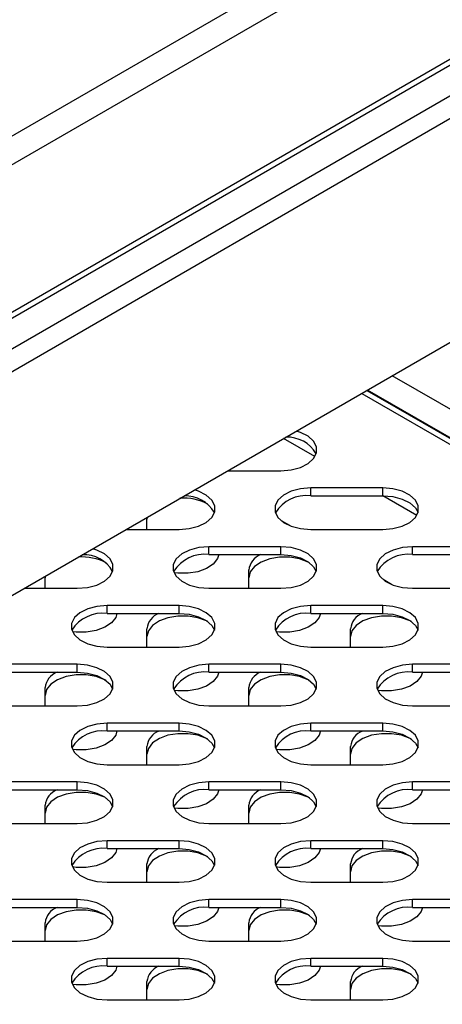
# Model space of a CAD drawing. Units: millimetres. Extents: x 2945 to 11917, y 1393 to 7729.
# Drawn here: x 10812 to 10865, y 3773 to 3896 of the extents above; entities that cross this region are included whole.
import ezdxf

# ---------------------------------------------------------------- set-up
doc = ezdxf.new("R2010")
doc.units = ezdxf.units.MM

msp = doc.modelspace()

# ---------------------------------------------------------------- linework, layer by layer
at = {"color": 7, "linetype": 'Continuous', "lineweight": 25}
for p, q in [((11697.74, 4393.5), (10396.24, 3642.16)), ((11699.95, 4391.19), (10397.14, 3639.09)), ((11699.95, 4372.73), (10397.14, 3620.64)), ((11699.14, 4371.52), (10397.03, 3619.83)), ((10720.16, 3771.76), (10979.13, 3921.27)), ((10855.48, 3849.88), (10931.87, 3805.78)), ((10838.09, 3839.84), (10844.73, 3839.84)), ((10857.46, 3837.69), (10848.46, 3837.69)), ((10848.46, 3836.71), (10848.46, 3837.69)), ((10857.46, 3836.71), (10857.46, 3837.69)), ((10848.46, 3836.71), (10857.46, 3836.71)), ((10827.99, 3834.01), (10827.98, 3833.8)), ((10827.98, 3832.49), (10827.98, 3834)), ((10825.36, 3832.49), (10832, 3832.49)), ((10845.84, 3832.98), (10844.79, 3833.58)), ((10848.46, 3832.49), (10857.46, 3832.49)), ((10844.73, 3830.34), (10835.73, 3830.34)), ((10835.73, 3829.36), (10835.73, 3830.34)), ((10844.73, 3829.36), (10844.73, 3830.34)), ((10870.18, 3830.34), (10861.18, 3830.34)), ((10861.18, 3829.36), (10861.18, 3830.34)), ((10835.73, 3829.36), (10844.73, 3829.36)), ((10861.18, 3829.36), (10870.18, 3829.36)), ((10815.26, 3826.67), (10815.25, 3826.46)), ((10815.25, 3825.15), (10815.25, 3826.66)), ((10840.7, 3825.15), (10840.7, 3827.44)), ((10812.63, 3825.15), (10819.27, 3825.15)), ((10835.73, 3825.15), (10844.73, 3825.15)), ((10858.57, 3825.63), (10857.52, 3826.24)), ((10861.18, 3825.15), (10870.18, 3825.15)), ((10832, 3822.99), (10823, 3822.99)), ((10823, 3822.02), (10823, 3822.99)), ((10832, 3822.02), (10832, 3822.99)), ((10857.46, 3822.99), (10848.46, 3822.99)), ((10848.46, 3822.02), (10848.46, 3822.99)), ((10857.46, 3822.02), (10857.46, 3822.99)), ((10823, 3822.02), (10832, 3822.02)), ((10848.46, 3822.02), (10857.46, 3822.02)), ((10827.98, 3817.8), (10827.98, 3820.09)), ((10853.43, 3817.8), (10853.43, 3820.09)), ((10823, 3817.8), (10832, 3817.8)), ((10848.46, 3817.8), (10857.46, 3817.8)), ((10819.27, 3815.65), (10810.27, 3815.65)), ((10819.27, 3814.67), (10819.27, 3815.65)), ((10844.73, 3815.65), (10835.73, 3815.65)), ((10835.73, 3814.67), (10835.73, 3815.65)), ((10844.73, 3814.67), (10844.73, 3815.65)), ((10870.18, 3815.65), (10861.18, 3815.65)), ((10861.18, 3814.67), (10861.18, 3815.65)), ((10810.27, 3814.67), (10819.27, 3814.67)), ((10835.73, 3814.67), (10844.73, 3814.67)), ((10861.18, 3814.67), (10870.18, 3814.67)), ((10815.25, 3810.45), (10815.25, 3812.74)), ((10840.7, 3810.45), (10840.7, 3812.74)), ((10810.27, 3810.45), (10819.27, 3810.45)), ((10835.73, 3810.45), (10844.73, 3810.45)), ((10861.18, 3810.45), (10870.18, 3810.45)), ((10832, 3808.3), (10823, 3808.3)), ((10823, 3807.32), (10823, 3808.3)), ((10832, 3807.32), (10832, 3808.3)), ((10857.46, 3808.3), (10848.46, 3808.3)), ((10848.46, 3807.32), (10848.46, 3808.3)), ((10857.46, 3807.32), (10857.46, 3808.3)), ((10823, 3807.32), (10832, 3807.32)), ((10848.46, 3807.32), (10857.46, 3807.32)), ((10827.98, 3803.1), (10827.98, 3805.39)), ((10853.43, 3803.1), (10853.43, 3805.39)), ((10823, 3803.1), (10832, 3803.1)), ((10848.46, 3803.1), (10857.46, 3803.1)), ((10819.27, 3800.95), (10810.27, 3800.95)), ((10819.27, 3799.97), (10819.27, 3800.95)), ((10844.73, 3800.95), (10835.73, 3800.95)), ((10835.73, 3799.97), (10835.73, 3800.95)), ((10844.73, 3799.97), (10844.73, 3800.95)), ((10870.18, 3800.95), (10861.18, 3800.95)), ((10861.18, 3799.97), (10861.18, 3800.95)), ((10810.27, 3799.97), (10819.27, 3799.97)), ((10835.73, 3799.97), (10844.73, 3799.97)), ((10861.18, 3799.97), (10870.18, 3799.97)), ((10815.25, 3795.76), (10815.25, 3798.05)), ((10840.7, 3795.76), (10840.7, 3798.05)), ((10810.27, 3795.76), (10819.27, 3795.76)), ((10835.73, 3795.76), (10844.73, 3795.76)), ((10861.18, 3795.76), (10870.18, 3795.76)), ((10832, 3793.6), (10823, 3793.6)), ((10823, 3792.62), (10823, 3793.6)), ((10832, 3792.62), (10832, 3793.6)), ((10857.46, 3793.6), (10848.46, 3793.6)), ((10848.46, 3792.62), (10848.46, 3793.6)), ((10857.46, 3792.62), (10857.46, 3793.6)), ((10823, 3792.62), (10832, 3792.62)), ((10848.46, 3792.62), (10857.46, 3792.62)), ((10827.98, 3788.41), (10827.98, 3790.7)), ((10853.43, 3788.41), (10853.43, 3790.7)), ((10823, 3788.41), (10832, 3788.41)), ((10848.46, 3788.41), (10857.46, 3788.41)), ((10819.27, 3786.26), (10810.27, 3786.26)), ((10819.27, 3785.28), (10819.27, 3786.26)), ((10844.73, 3786.26), (10835.73, 3786.26)), ((10835.73, 3785.28), (10835.73, 3786.26)), ((10844.73, 3785.28), (10844.73, 3786.26)), ((10870.18, 3786.26), (10861.18, 3786.26)), ((10861.18, 3785.28), (10861.18, 3786.26)), ((10810.27, 3785.28), (10819.27, 3785.28)), ((10835.73, 3785.28), (10844.73, 3785.28)), ((10861.18, 3785.28), (10870.18, 3785.28)), ((10815.25, 3781.06), (10815.25, 3783.35)), ((10840.7, 3781.06), (10840.7, 3783.35)), ((10810.27, 3781.06), (10819.27, 3781.06)), ((10835.73, 3781.06), (10844.73, 3781.06)), ((10861.18, 3781.06), (10870.18, 3781.06)), ((10832, 3778.91), (10823, 3778.91)), ((10823, 3777.93), (10823, 3778.91)), ((10832, 3777.93), (10832, 3778.91)), ((10857.46, 3778.91), (10848.46, 3778.91)), ((10848.46, 3777.93), (10848.46, 3778.91)), ((10857.46, 3777.93), (10857.46, 3778.91)), ((10823, 3777.93), (10832, 3777.93)), ((10848.46, 3777.93), (10857.46, 3777.93)), ((10827.98, 3773.71), (10827.98, 3776)), ((10853.43, 3773.71), (10853.43, 3776)), ((10823, 3773.71), (10832, 3773.71)), ((10848.46, 3773.71), (10857.46, 3773.71))]:
    msp.add_line(p, q, dxfattribs=at)
at = {"color": 8, "linetype": 'Continuous', "lineweight": 25}
for p, q in [((10915.53, 3915.33), (10694.7, 3787.85)), ((10695.9, 3785.77), (10917.93, 3913.94)), ((10931.87, 3809.44), (10858.65, 3851.71)), ((10931.87, 3805.85), (10855.54, 3849.92)), ((10854.83, 3849.51), (10931.87, 3805.04)), ((10848.99, 3841.61), (10845.07, 3843.87)), ((10861.72, 3834.26), (10857.48, 3836.71))]:
    msp.add_line(p, q, dxfattribs=at)
at = {"color": 7, "linetype": 'Continuous', "lineweight": 25, "flags": 128}
for points in [[(10844.73, 3839.84), (10846, 3839.95), (10847.16, 3840.25), (10848.13, 3840.74), (10848.82, 3841.36), (10849.18, 3842.07), (10849.18, 3842.81), (10848.82, 3843.52), (10848.13, 3844.14), (10847.16, 3844.63), (10846.66, 3844.79)], [(10832, 3832.49), (10833.27, 3832.6), (10834.43, 3832.91), (10835.4, 3833.39), (10836.09, 3834.01), (10836.46, 3834.72), (10836.46, 3835.46), (10836.09, 3836.17), (10835.4, 3836.79), (10834.43, 3837.28), (10833.93, 3837.44)], [(10848.46, 3837.69), (10847.19, 3837.58), (10846.02, 3837.28), (10845.06, 3836.79), (10844.36, 3836.17), (10844, 3835.46), (10844, 3834.72), (10844.36, 3834.01), (10845.06, 3833.39), (10846.02, 3832.91), (10847.19, 3832.6), (10848.46, 3832.49)], [(10857.46, 3832.49), (10858.72, 3832.6), (10859.89, 3832.91), (10860.86, 3833.39), (10861.55, 3834.01), (10861.91, 3834.72), (10861.91, 3835.46), (10861.55, 3836.17), (10860.86, 3836.79), (10859.89, 3837.28), (10858.72, 3837.58), (10857.46, 3837.69)], [(10857.46, 3836.71), (10858.72, 3836.61), (10859.89, 3836.3), (10860.86, 3835.81), (10861.55, 3835.19), (10861.88, 3834.6)], [(10819.27, 3825.15), (10820.54, 3825.25), (10821.71, 3825.56), (10822.67, 3826.04), (10823.37, 3826.67), (10823.73, 3827.38), (10823.73, 3828.11), (10823.37, 3828.82), (10822.67, 3829.45), (10821.71, 3829.93), (10821.2, 3830.09)], [(10835.73, 3830.34), (10834.46, 3830.24), (10833.3, 3829.93), (10832.33, 3829.45), (10831.64, 3828.82), (10831.27, 3828.11), (10831.27, 3827.38), (10831.64, 3826.67), (10832.33, 3826.04), (10833.3, 3825.56), (10834.46, 3825.25), (10835.73, 3825.15)], [(10844.73, 3825.15), (10846, 3825.25), (10847.16, 3825.56), (10848.13, 3826.04), (10848.82, 3826.67), (10849.18, 3827.38), (10849.18, 3828.11), (10848.82, 3828.82), (10848.13, 3829.45), (10847.16, 3829.93), (10846, 3830.24), (10844.73, 3830.34)], [(10861.18, 3830.34), (10859.92, 3830.24), (10858.75, 3829.93), (10857.78, 3829.45), (10857.09, 3828.82), (10856.73, 3828.11), (10856.73, 3827.38), (10857.09, 3826.67), (10857.78, 3826.04), (10858.75, 3825.56), (10859.92, 3825.25), (10861.18, 3825.15)], [(10836.96, 3829.36), (10836.79, 3828.86), (10836.26, 3828.18), (10835.42, 3827.62), (10834.35, 3827.22), (10833.12, 3827.02), (10831.84, 3827.02), (10831.38, 3827.07)], [(10848.32, 3828.33), (10848.15, 3828.42), (10847.07, 3828.82), (10845.84, 3829.03), (10844.56, 3829.03), (10843.34, 3828.82), (10842.26, 3828.42), (10841.42, 3827.86), (10840.89, 3827.19), (10840.7, 3826.46)], [(10844.73, 3829.36), (10846, 3829.26), (10847.16, 3828.95), (10848.13, 3828.47), (10848.82, 3827.84), (10849.15, 3827.25)], [(10823, 3822.99), (10821.73, 3822.89), (10820.57, 3822.58), (10819.6, 3822.1), (10818.91, 3821.48), (10818.55, 3820.77), (10818.55, 3820.03), (10818.91, 3819.32), (10819.6, 3818.7), (10820.57, 3818.21), (10821.73, 3817.9), (10823, 3817.8)], [(10832, 3817.8), (10833.27, 3817.9), (10834.43, 3818.21), (10835.4, 3818.7), (10836.09, 3819.32), (10836.46, 3820.03), (10836.46, 3820.77), (10836.09, 3821.48), (10835.4, 3822.1), (10834.43, 3822.58), (10833.27, 3822.89), (10832, 3822.99)], [(10848.46, 3822.99), (10847.19, 3822.89), (10846.02, 3822.58), (10845.06, 3822.1), (10844.36, 3821.48), (10844, 3820.77), (10844, 3820.03), (10844.36, 3819.32), (10845.06, 3818.7), (10846.02, 3818.21), (10847.19, 3817.9), (10848.46, 3817.8)], [(10857.46, 3817.8), (10858.72, 3817.9), (10859.89, 3818.21), (10860.86, 3818.7), (10861.55, 3819.32), (10861.91, 3820.03), (10861.91, 3820.77), (10861.55, 3821.48), (10860.86, 3822.1), (10859.89, 3822.58), (10858.72, 3822.89), (10857.46, 3822.99)], [(10824.23, 3822.02), (10824.07, 3821.51), (10823.53, 3820.84), (10822.7, 3820.28), (10821.62, 3819.88), (10820.39, 3819.67), (10819.11, 3819.67), (10818.66, 3819.72)], [(10835.59, 3820.98), (10835.42, 3821.07), (10834.35, 3821.47), (10833.12, 3821.68), (10831.84, 3821.68), (10830.61, 3821.47), (10829.53, 3821.07), (10828.69, 3820.51), (10828.16, 3819.84), (10827.98, 3819.11)], [(10832, 3822.02), (10833.27, 3821.91), (10834.43, 3821.6), (10835.4, 3821.12), (10836.09, 3820.5), (10836.42, 3819.91)], [(10849.69, 3822.02), (10849.52, 3821.51), (10848.99, 3820.84), (10848.15, 3820.28), (10847.07, 3819.88), (10845.84, 3819.67), (10844.56, 3819.67), (10844.11, 3819.72)], [(10861.05, 3820.98), (10860.88, 3821.07), (10859.8, 3821.47), (10858.57, 3821.68), (10857.29, 3821.68), (10856.06, 3821.47), (10854.99, 3821.07), (10854.15, 3820.51), (10853.61, 3819.84), (10853.43, 3819.11)], [(10857.46, 3822.02), (10858.72, 3821.91), (10859.89, 3821.6), (10860.86, 3821.12), (10861.55, 3820.5), (10861.88, 3819.91)], [(10819.27, 3810.45), (10820.54, 3810.56), (10821.71, 3810.86), (10822.67, 3811.35), (10823.37, 3811.97), (10823.73, 3812.68), (10823.73, 3813.42), (10823.37, 3814.13), (10822.67, 3814.75), (10821.71, 3815.23), (10820.54, 3815.54), (10819.27, 3815.65)], [(10835.73, 3815.65), (10834.46, 3815.54), (10833.3, 3815.23), (10832.33, 3814.75), (10831.64, 3814.13), (10831.27, 3813.42), (10831.27, 3812.68), (10831.64, 3811.97), (10832.33, 3811.35), (10833.3, 3810.86), (10834.46, 3810.56), (10835.73, 3810.45)], [(10844.73, 3810.45), (10846, 3810.56), (10847.16, 3810.86), (10848.13, 3811.35), (10848.82, 3811.97), (10849.18, 3812.68), (10849.18, 3813.42), (10848.82, 3814.13), (10848.13, 3814.75), (10847.16, 3815.23), (10846, 3815.54), (10844.73, 3815.65)], [(10861.18, 3815.65), (10859.92, 3815.54), (10858.75, 3815.23), (10857.78, 3814.75), (10857.09, 3814.13), (10856.73, 3813.42), (10856.73, 3812.68), (10857.09, 3811.97), (10857.78, 3811.35), (10858.75, 3810.86), (10859.92, 3810.56), (10861.18, 3810.45)], [(10822.86, 3813.63), (10822.7, 3813.72), (10821.62, 3814.12), (10820.39, 3814.33), (10819.11, 3814.33), (10817.88, 3814.12), (10816.8, 3813.72), (10815.96, 3813.17), (10815.43, 3812.49), (10815.25, 3811.76)], [(10819.27, 3814.67), (10820.54, 3814.56), (10821.71, 3814.25), (10822.67, 3813.77), (10823.37, 3813.15), (10823.69, 3812.56)], [(10836.96, 3814.67), (10836.79, 3814.16), (10836.26, 3813.49), (10835.42, 3812.93), (10834.35, 3812.53), (10833.12, 3812.32), (10831.84, 3812.32), (10831.38, 3812.37)], [(10848.32, 3813.63), (10848.15, 3813.72), (10847.07, 3814.12), (10845.84, 3814.33), (10844.56, 3814.33), (10843.34, 3814.12), (10842.26, 3813.72), (10841.42, 3813.17), (10840.89, 3812.49), (10840.7, 3811.76)], [(10844.73, 3814.67), (10846, 3814.56), (10847.16, 3814.25), (10848.13, 3813.77), (10848.82, 3813.15), (10849.15, 3812.56)], [(10862.42, 3814.67), (10862.25, 3814.16), (10861.72, 3813.49), (10860.88, 3812.93), (10859.8, 3812.53), (10858.57, 3812.32), (10857.29, 3812.32), (10856.84, 3812.37)], [(10823, 3808.3), (10821.73, 3808.19), (10820.57, 3807.89), (10819.6, 3807.4), (10818.91, 3806.78), (10818.55, 3806.07), (10818.55, 3805.33), (10818.91, 3804.62), (10819.6, 3804), (10820.57, 3803.52), (10821.73, 3803.21), (10823, 3803.1)], [(10832, 3803.1), (10833.27, 3803.21), (10834.43, 3803.52), (10835.4, 3804), (10836.09, 3804.62), (10836.46, 3805.33), (10836.46, 3806.07), (10836.09, 3806.78), (10835.4, 3807.4), (10834.43, 3807.89), (10833.27, 3808.19), (10832, 3808.3)], [(10848.46, 3808.3), (10847.19, 3808.19), (10846.02, 3807.89), (10845.06, 3807.4), (10844.36, 3806.78), (10844, 3806.07), (10844, 3805.33), (10844.36, 3804.62), (10845.06, 3804), (10846.02, 3803.52), (10847.19, 3803.21), (10848.46, 3803.1)], [(10857.46, 3803.1), (10858.72, 3803.21), (10859.89, 3803.52), (10860.86, 3804), (10861.55, 3804.62), (10861.91, 3805.33), (10861.91, 3806.07), (10861.55, 3806.78), (10860.86, 3807.4), (10859.89, 3807.89), (10858.72, 3808.19), (10857.46, 3808.3)], [(10824.23, 3807.32), (10824.07, 3806.81), (10823.53, 3806.14), (10822.7, 3805.58), (10821.62, 3805.18), (10820.39, 3804.97), (10819.11, 3804.97), (10818.66, 3805.02)], [(10835.59, 3806.29), (10835.42, 3806.38), (10834.35, 3806.78), (10833.12, 3806.98), (10831.84, 3806.98), (10830.61, 3806.78), (10829.53, 3806.38), (10828.69, 3805.82), (10828.16, 3805.14), (10827.98, 3804.41)], [(10832, 3807.32), (10833.27, 3807.21), (10834.43, 3806.91), (10835.4, 3806.42), (10836.09, 3805.8), (10836.42, 3805.21)], [(10849.69, 3807.32), (10849.52, 3806.81), (10848.99, 3806.14), (10848.15, 3805.58), (10847.07, 3805.18), (10845.84, 3804.97), (10844.56, 3804.97), (10844.11, 3805.02)], [(10861.05, 3806.29), (10860.88, 3806.38), (10859.8, 3806.78), (10858.57, 3806.98), (10857.29, 3806.98), (10856.06, 3806.78), (10854.99, 3806.38), (10854.15, 3805.82), (10853.61, 3805.14), (10853.43, 3804.41)], [(10857.46, 3807.32), (10858.72, 3807.21), (10859.89, 3806.91), (10860.86, 3806.42), (10861.55, 3805.8), (10861.88, 3805.21)], [(10819.27, 3795.76), (10820.54, 3795.86), (10821.71, 3796.17), (10822.67, 3796.65), (10823.37, 3797.27), (10823.73, 3797.98), (10823.73, 3798.72), (10823.37, 3799.43), (10822.67, 3800.06), (10821.71, 3800.54), (10820.54, 3800.85), (10819.27, 3800.95)], [(10835.73, 3800.95), (10834.46, 3800.85), (10833.3, 3800.54), (10832.33, 3800.06), (10831.64, 3799.43), (10831.27, 3798.72), (10831.27, 3797.98), (10831.64, 3797.27), (10832.33, 3796.65), (10833.3, 3796.17), (10834.46, 3795.86), (10835.73, 3795.76)], [(10844.73, 3795.76), (10846, 3795.86), (10847.16, 3796.17), (10848.13, 3796.65), (10848.82, 3797.27), (10849.18, 3797.98), (10849.18, 3798.72), (10848.82, 3799.43), (10848.13, 3800.06), (10847.16, 3800.54), (10846, 3800.85), (10844.73, 3800.95)], [(10861.18, 3800.95), (10859.92, 3800.85), (10858.75, 3800.54), (10857.78, 3800.06), (10857.09, 3799.43), (10856.73, 3798.72), (10856.73, 3797.98), (10857.09, 3797.27), (10857.78, 3796.65), (10858.75, 3796.17), (10859.92, 3795.86), (10861.18, 3795.76)], [(10822.86, 3798.94), (10822.7, 3799.03), (10821.62, 3799.43), (10820.39, 3799.64), (10819.11, 3799.64), (10817.88, 3799.43), (10816.8, 3799.03), (10815.96, 3798.47), (10815.43, 3797.8), (10815.25, 3797.07)], [(10819.27, 3799.97), (10820.54, 3799.87), (10821.71, 3799.56), (10822.67, 3799.08), (10823.37, 3798.45), (10823.69, 3797.86)], [(10836.96, 3799.97), (10836.79, 3799.47), (10836.26, 3798.79), (10835.42, 3798.23), (10834.35, 3797.83), (10833.12, 3797.63), (10831.84, 3797.63), (10831.38, 3797.68)], [(10848.32, 3798.94), (10848.15, 3799.03), (10847.07, 3799.43), (10845.84, 3799.64), (10844.56, 3799.64), (10843.34, 3799.43), (10842.26, 3799.03), (10841.42, 3798.47), (10840.89, 3797.8), (10840.7, 3797.07)], [(10844.73, 3799.97), (10846, 3799.87), (10847.16, 3799.56), (10848.13, 3799.08), (10848.82, 3798.45), (10849.15, 3797.86)], [(10862.42, 3799.97), (10862.25, 3799.47), (10861.72, 3798.79), (10860.88, 3798.23), (10859.8, 3797.83), (10858.57, 3797.63), (10857.29, 3797.63), (10856.84, 3797.68)], [(10823, 3793.6), (10821.73, 3793.5), (10820.57, 3793.19), (10819.6, 3792.71), (10818.91, 3792.09), (10818.55, 3791.38), (10818.55, 3790.64), (10818.91, 3789.93), (10819.6, 3789.31), (10820.57, 3788.82), (10821.73, 3788.51), (10823, 3788.41)], [(10832, 3788.41), (10833.27, 3788.51), (10834.43, 3788.82), (10835.4, 3789.31), (10836.09, 3789.93), (10836.46, 3790.64), (10836.46, 3791.38), (10836.09, 3792.09), (10835.4, 3792.71), (10834.43, 3793.19), (10833.27, 3793.5), (10832, 3793.6)], [(10848.46, 3793.6), (10847.19, 3793.5), (10846.02, 3793.19), (10845.06, 3792.71), (10844.36, 3792.09), (10844, 3791.38), (10844, 3790.64), (10844.36, 3789.93), (10845.06, 3789.31), (10846.02, 3788.82), (10847.19, 3788.51), (10848.46, 3788.41)], [(10857.46, 3788.41), (10858.72, 3788.51), (10859.89, 3788.82), (10860.86, 3789.31), (10861.55, 3789.93), (10861.91, 3790.64), (10861.91, 3791.38), (10861.55, 3792.09), (10860.86, 3792.71), (10859.89, 3793.19), (10858.72, 3793.5), (10857.46, 3793.6)], [(10824.23, 3792.62), (10824.07, 3792.12), (10823.53, 3791.45), (10822.7, 3790.89), (10821.62, 3790.49), (10820.39, 3790.28), (10819.11, 3790.28), (10818.66, 3790.33)], [(10835.59, 3791.59), (10835.42, 3791.68), (10834.35, 3792.08), (10833.12, 3792.29), (10831.84, 3792.29), (10830.61, 3792.08), (10829.53, 3791.68), (10828.69, 3791.12), (10828.16, 3790.45), (10827.98, 3789.72)], [(10832, 3792.62), (10833.27, 3792.52), (10834.43, 3792.21), (10835.4, 3791.73), (10836.09, 3791.11), (10836.42, 3790.52)], [(10849.69, 3792.62), (10849.52, 3792.12), (10848.99, 3791.45), (10848.15, 3790.89), (10847.07, 3790.49), (10845.84, 3790.28), (10844.56, 3790.28), (10844.11, 3790.33)], [(10861.05, 3791.59), (10860.88, 3791.68), (10859.8, 3792.08), (10858.57, 3792.29), (10857.29, 3792.29), (10856.06, 3792.08), (10854.99, 3791.68), (10854.15, 3791.12), (10853.61, 3790.45), (10853.43, 3789.72)], [(10857.46, 3792.62), (10858.72, 3792.52), (10859.89, 3792.21), (10860.86, 3791.73), (10861.55, 3791.11), (10861.88, 3790.52)], [(10819.27, 3781.06), (10820.54, 3781.17), (10821.71, 3781.47), (10822.67, 3781.96), (10823.37, 3782.58), (10823.73, 3783.29), (10823.73, 3784.03), (10823.37, 3784.74), (10822.67, 3785.36), (10821.71, 3785.84), (10820.54, 3786.15), (10819.27, 3786.26)], [(10835.73, 3786.26), (10834.46, 3786.15), (10833.3, 3785.84), (10832.33, 3785.36), (10831.64, 3784.74), (10831.27, 3784.03), (10831.27, 3783.29), (10831.64, 3782.58), (10832.33, 3781.96), (10833.3, 3781.47), (10834.46, 3781.17), (10835.73, 3781.06)], [(10844.73, 3781.06), (10846, 3781.17), (10847.16, 3781.47), (10848.13, 3781.96), (10848.82, 3782.58), (10849.18, 3783.29), (10849.18, 3784.03), (10848.82, 3784.74), (10848.13, 3785.36), (10847.16, 3785.84), (10846, 3786.15), (10844.73, 3786.26)], [(10861.18, 3786.26), (10859.92, 3786.15), (10858.75, 3785.84), (10857.78, 3785.36), (10857.09, 3784.74), (10856.73, 3784.03), (10856.73, 3783.29), (10857.09, 3782.58), (10857.78, 3781.96), (10858.75, 3781.47), (10859.92, 3781.17), (10861.18, 3781.06)], [(10822.86, 3784.24), (10822.7, 3784.33), (10821.62, 3784.73), (10820.39, 3784.94), (10819.11, 3784.94), (10817.88, 3784.73), (10816.8, 3784.33), (10815.96, 3783.77), (10815.43, 3783.1), (10815.25, 3782.37)], [(10819.27, 3785.28), (10820.54, 3785.17), (10821.71, 3784.86), (10822.67, 3784.38), (10823.37, 3783.76), (10823.69, 3783.17)], [(10836.96, 3785.28), (10836.79, 3784.77), (10836.26, 3784.1), (10835.42, 3783.54), (10834.35, 3783.14), (10833.12, 3782.93), (10831.84, 3782.93), (10831.38, 3782.98)], [(10848.32, 3784.24), (10848.15, 3784.33), (10847.07, 3784.73), (10845.84, 3784.94), (10844.56, 3784.94), (10843.34, 3784.73), (10842.26, 3784.33), (10841.42, 3783.77), (10840.89, 3783.1), (10840.7, 3782.37)], [(10844.73, 3785.28), (10846, 3785.17), (10847.16, 3784.86), (10848.13, 3784.38), (10848.82, 3783.76), (10849.15, 3783.17)], [(10862.42, 3785.28), (10862.25, 3784.77), (10861.72, 3784.1), (10860.88, 3783.54), (10859.8, 3783.14), (10858.57, 3782.93), (10857.29, 3782.93), (10856.84, 3782.98)], [(10823, 3778.91), (10821.73, 3778.8), (10820.57, 3778.5), (10819.6, 3778.01), (10818.91, 3777.39), (10818.55, 3776.68), (10818.55, 3775.94), (10818.91, 3775.23), (10819.6, 3774.61), (10820.57, 3774.13), (10821.73, 3773.82), (10823, 3773.71)], [(10832, 3773.71), (10833.27, 3773.82), (10834.43, 3774.13), (10835.4, 3774.61), (10836.09, 3775.23), (10836.46, 3775.94), (10836.46, 3776.68), (10836.09, 3777.39), (10835.4, 3778.01), (10834.43, 3778.5), (10833.27, 3778.8), (10832, 3778.91)], [(10848.46, 3778.91), (10847.19, 3778.8), (10846.02, 3778.5), (10845.06, 3778.01), (10844.36, 3777.39), (10844, 3776.68), (10844, 3775.94), (10844.36, 3775.23), (10845.06, 3774.61), (10846.02, 3774.13), (10847.19, 3773.82), (10848.46, 3773.71)], [(10857.46, 3773.71), (10858.72, 3773.82), (10859.89, 3774.13), (10860.86, 3774.61), (10861.55, 3775.23), (10861.91, 3775.94), (10861.91, 3776.68), (10861.55, 3777.39), (10860.86, 3778.01), (10859.89, 3778.5), (10858.72, 3778.8), (10857.46, 3778.91)], [(10824.23, 3777.93), (10824.07, 3777.42), (10823.53, 3776.75), (10822.7, 3776.19), (10821.62, 3775.79), (10820.39, 3775.58), (10819.11, 3775.58), (10818.66, 3775.63)], [(10835.59, 3776.9), (10835.42, 3776.99), (10834.35, 3777.39), (10833.12, 3777.59), (10831.84, 3777.59), (10830.61, 3777.39), (10829.53, 3776.99), (10828.69, 3776.43), (10828.16, 3775.75), (10827.98, 3775.02)], [(10832, 3777.93), (10833.27, 3777.82), (10834.43, 3777.52), (10835.4, 3777.03), (10836.09, 3776.41), (10836.42, 3775.82)], [(10849.69, 3777.93), (10849.52, 3777.42), (10848.99, 3776.75), (10848.15, 3776.19), (10847.07, 3775.79), (10845.84, 3775.58), (10844.56, 3775.58), (10844.11, 3775.63)], [(10861.05, 3776.9), (10860.88, 3776.99), (10859.8, 3777.39), (10858.57, 3777.59), (10857.29, 3777.59), (10856.06, 3777.39), (10854.99, 3776.99), (10854.15, 3776.43), (10853.61, 3775.75), (10853.43, 3775.02)], [(10857.46, 3777.93), (10858.72, 3777.82), (10859.89, 3777.52), (10860.86, 3777.03), (10861.55, 3776.41), (10861.88, 3775.82)]]:
    msp.add_lwpolyline(points, dxfattribs=at)
at = {"color": 7, "linetype": 'Continuous', "lineweight": 25}
for centre, radius, start, end in [((10845.52, 3839.85), 4.19, 30.1375, 92.3973), ((10832.58, 3829.86), 6.55, 62.6478, 94.1174), ((10832.8, 3832.5), 4.19, 30.1373, 92.3972), ((10847.91, 3832.16), 4.58, 83.1788, 147.8212), ((10819.86, 3822.51), 6.55, 62.6478, 94.1174), ((10820.07, 3825.15), 4.19, 30.1375, 92.3973), ((10835.19, 3824.82), 4.58, 83.1786, 147.8213), ((10843.05, 3827.16), 2.36, 111.487, 173.3917), ((10860.64, 3824.82), 4.58, 83.1791, 147.8208), ((10822.46, 3817.47), 4.58, 83.1788, 147.8212), ((10830.32, 3819.82), 2.36, 111.487, 173.3917), ((10847.91, 3817.47), 4.58, 83.179, 147.8209), ((10855.78, 3819.82), 2.36, 111.487, 173.3917), ((10817.6, 3812.47), 2.36, 111.487, 173.3917), ((10835.19, 3810.12), 4.58, 83.1791, 147.8208), ((10843.05, 3812.47), 2.36, 111.487, 173.3917), ((10860.64, 3810.12), 4.58, 83.1787, 147.8212), ((10822.46, 3802.77), 4.58, 83.1794, 147.8205), ((10830.32, 3805.12), 2.36, 111.487, 173.3917), ((10847.91, 3802.77), 4.58, 83.1788, 147.8211), ((10855.78, 3805.12), 2.36, 111.4869, 173.3917), ((10817.6, 3797.77), 2.36, 111.487, 173.3917), ((10835.19, 3795.43), 4.58, 83.1791, 147.8209), ((10843.05, 3797.77), 2.36, 111.4869, 173.3917), ((10860.64, 3795.43), 4.58, 83.1784, 147.8215), ((10822.46, 3788.08), 4.58, 83.1788, 147.8211), ((10830.32, 3790.43), 2.36, 111.4869, 173.3917), ((10847.91, 3788.08), 4.58, 83.1787, 147.8213), ((10855.78, 3790.43), 2.36, 111.4871, 173.3916), ((10817.6, 3783.08), 2.36, 111.4869, 173.3917), ((10835.19, 3780.73), 4.58, 83.1784, 147.8215), ((10843.05, 3783.08), 2.36, 111.4871, 173.3916), ((10860.64, 3780.73), 4.58, 83.1787, 147.8213), ((10822.46, 3773.38), 4.58, 83.1781, 147.8218), ((10830.32, 3775.73), 2.36, 111.4871, 173.3916), ((10847.91, 3773.38), 4.58, 83.1784, 147.8215), ((10855.78, 3775.73), 2.36, 111.4868, 173.3919)]:
    msp.add_arc(centre, radius, start, end, dxfattribs=at)

doc.saveas('drawing.dxf')
